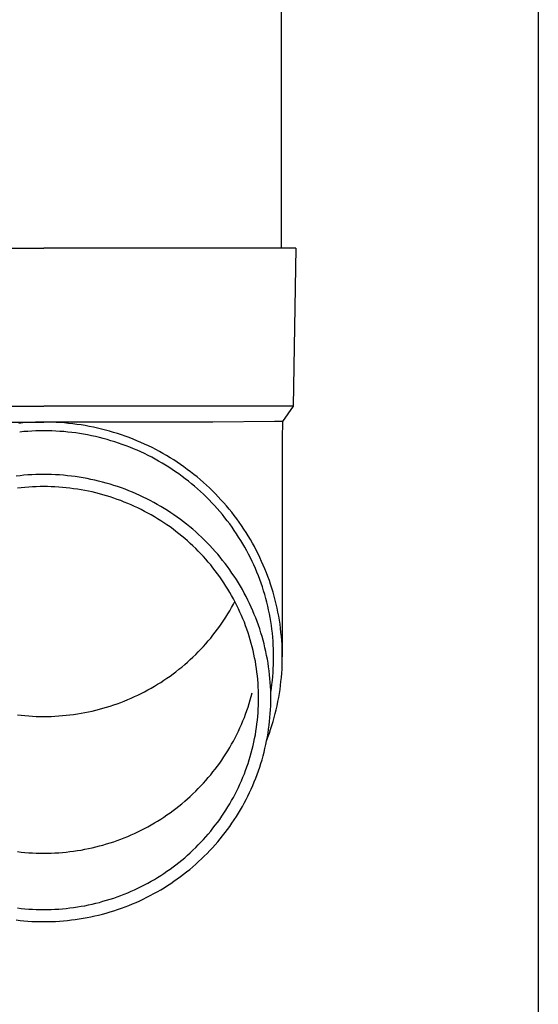
# Model space of a CAD drawing. Units: millimetres. Extents: x 0 to 42050, y 0 to 29700.
# Drawn here: x 17505 to 17571, y 4115 to 4240 of the extents above; entities that cross this region are included whole.
import ezdxf

# ---------------------------------------------------------------- set-up
doc = ezdxf.new("R2010")
doc.units = ezdxf.units.MM
doc.layers.add('YKK_13', color=4, linetype='Continuous', lineweight=30)
doc.layers.add('YKK_A1', color=4, linetype='Continuous', lineweight=30)

msp = doc.modelspace()

# ---------------------------------------------------------------- linework, layer by layer
at = {"layer": 'YKK_13'}
for p, q in [((17538.1, 4296), (17538.1, 4211.07)), ((17477.35, 4211.07), (17508.1, 4211.07)), ((17538.85, 4211.07), (17508.1, 4211.07)), ((17539.95, 4211.07), (17538.85, 4211.07)), ((17539.95, 4211.07), (17539.6, 4191.07)), ((17476.6, 4191.07), (17508.1, 4191.07)), ((17539.6, 4191.07), (17508.1, 4191.07)), ((17539.6, 4191.07), (17538.29, 4189.13)), ((17486.75, 4189.07), (17508.1, 4189.07)), ((17505.47, 4188.96), (17504.95, 4188.91)), ((17506, 4189), (17505.47, 4188.96)), ((17506.52, 4189.03), (17506, 4189)), ((17507.05, 4189.05), (17506.52, 4189.03)), ((17507.57, 4189.07), (17507.05, 4189.05)), ((17508.1, 4189.07), (17507.57, 4189.07)), ((17508.63, 4189.07), (17508.1, 4189.07)), ((17529.45, 4189.07), (17508.1, 4189.07)), ((17509.15, 4189.05), (17508.63, 4189.07)), ((17509.68, 4189.03), (17509.15, 4189.05)), ((17510.2, 4189), (17509.68, 4189.03)), ((17510.73, 4188.96), (17510.2, 4189)), ((17511.25, 4188.91), (17510.73, 4188.96)), ((17511.77, 4188.85), (17511.25, 4188.91)), ((17512.3, 4188.78), (17511.77, 4188.85)), ((17512.82, 4188.71), (17512.3, 4188.78)), ((17513.33, 4188.62), (17512.82, 4188.71)), ((17513.85, 4188.53), (17513.33, 4188.62)), ((17514.37, 4188.42), (17513.85, 4188.53)), ((17514.88, 4188.31), (17514.37, 4188.42)), ((17515.39, 4188.19), (17514.88, 4188.31)), ((17537.26, 4189.13), (17529.45, 4189.07)), ((17538.29, 4189.13), (17537.26, 4189.13)), ((17538.29, 4189.13), (17538.25, 4186.97)), ((17505.57, 4187.86), (17505.06, 4187.81)), ((17506.07, 4187.9), (17505.57, 4187.86)), ((17506.58, 4187.93), (17506.07, 4187.9)), ((17507.09, 4187.95), (17506.58, 4187.93)), ((17507.59, 4187.97), (17507.09, 4187.95)), ((17508.1, 4187.97), (17507.59, 4187.97)), ((17508.61, 4187.97), (17508.1, 4187.97)), ((17509.11, 4187.95), (17508.61, 4187.97)), ((17509.62, 4187.93), (17509.11, 4187.95)), ((17510.13, 4187.9), (17509.62, 4187.93)), ((17510.63, 4187.86), (17510.13, 4187.9)), ((17511.14, 4187.81), (17510.63, 4187.86)), ((17511.64, 4187.76), (17511.14, 4187.81)), ((17512.14, 4187.69), (17511.64, 4187.76)), ((17512.64, 4187.62), (17512.14, 4187.69)), ((17513.14, 4187.54), (17512.64, 4187.62)), ((17513.64, 4187.45), (17513.14, 4187.54)), ((17514.14, 4187.35), (17513.64, 4187.45)), ((17514.63, 4187.24), (17514.14, 4187.35)), ((17515.13, 4187.12), (17514.63, 4187.24)), ((17515.62, 4187), (17515.13, 4187.12)), ((17515.9, 4188.06), (17515.39, 4188.19)), ((17516.41, 4187.92), (17515.9, 4188.06)), ((17516.91, 4187.77), (17516.41, 4187.92)), ((17517.42, 4187.62), (17516.91, 4187.77)), ((17517.91, 4187.45), (17517.42, 4187.62)), ((17518.41, 4187.28), (17517.91, 4187.45)), ((17518.9, 4187.1), (17518.41, 4187.28)), ((17519.39, 4186.91), (17518.9, 4187.1)), ((17516.11, 4186.86), (17515.62, 4187)), ((17516.59, 4186.72), (17516.11, 4186.86)), ((17517.08, 4186.57), (17516.59, 4186.72)), ((17517.56, 4186.41), (17517.08, 4186.57)), ((17518.03, 4186.25), (17517.56, 4186.41)), ((17518.51, 4186.07), (17518.03, 4186.25)), ((17518.98, 4185.89), (17518.51, 4186.07)), ((17519.45, 4185.7), (17518.98, 4185.89)), ((17519.88, 4186.71), (17519.39, 4186.91)), ((17520.36, 4186.5), (17519.88, 4186.71)), ((17520.84, 4186.29), (17520.36, 4186.5)), ((17521.32, 4186.07), (17520.84, 4186.29)), ((17521.79, 4185.84), (17521.32, 4186.07)), ((17522.25, 4185.6), (17521.79, 4185.84)), ((17538.25, 4186.97), (17538.25, 4159.38)), ((17519.91, 4185.5), (17519.45, 4185.7)), ((17520.38, 4185.29), (17519.91, 4185.5)), ((17520.83, 4185.08), (17520.38, 4185.29)), ((17521.29, 4184.86), (17520.83, 4185.08)), ((17521.74, 4184.62), (17521.29, 4184.86)), ((17522.18, 4184.39), (17521.74, 4184.62)), ((17522.72, 4185.35), (17522.25, 4185.6)), ((17523.17, 4185.09), (17522.72, 4185.35)), ((17523.63, 4184.83), (17523.17, 4185.09)), ((17524.08, 4184.56), (17523.63, 4184.83)), ((17524.52, 4184.28), (17524.08, 4184.56)), ((17522.62, 4184.14), (17522.18, 4184.39)), ((17523.06, 4183.89), (17522.62, 4184.14)), ((17523.49, 4183.63), (17523.06, 4183.89)), ((17523.92, 4183.36), (17523.49, 4183.63)), ((17524.34, 4183.08), (17523.92, 4183.36)), ((17524.96, 4184), (17524.52, 4184.28)), ((17525.39, 4183.7), (17524.96, 4184)), ((17525.82, 4183.4), (17525.39, 4183.7)), ((17526.24, 4183.09), (17525.82, 4183.4)), ((17505.1, 4182.29), (17504.6, 4182.24)), ((17505.6, 4182.34), (17505.1, 4182.29)), ((17506.1, 4182.38), (17505.6, 4182.34)), ((17506.6, 4182.41), (17506.1, 4182.38)), ((17507.1, 4182.43), (17506.6, 4182.41)), ((17507.6, 4182.44), (17507.1, 4182.43)), ((17508.1, 4182.45), (17507.6, 4182.44)), ((17508.6, 4182.44), (17508.1, 4182.45)), ((17509.1, 4182.43), (17508.6, 4182.44)), ((17509.6, 4182.41), (17509.1, 4182.43)), ((17510.1, 4182.38), (17509.6, 4182.41)), ((17510.6, 4182.34), (17510.1, 4182.38)), ((17511.1, 4182.29), (17510.6, 4182.34)), ((17511.6, 4182.24), (17511.1, 4182.29)), ((17512.09, 4182.17), (17511.6, 4182.24)), ((17512.59, 4182.1), (17512.09, 4182.17)), ((17513.08, 4182.02), (17512.59, 4182.1)), ((17524.76, 4182.8), (17524.34, 4183.08)), ((17525.17, 4182.51), (17524.76, 4182.8)), ((17525.58, 4182.21), (17525.17, 4182.51)), ((17525.98, 4181.91), (17525.58, 4182.21)), ((17526.66, 4182.78), (17526.24, 4183.09)), ((17527.07, 4182.45), (17526.66, 4182.78)), ((17527.48, 4182.13), (17527.07, 4182.45)), ((17527.88, 4181.79), (17527.48, 4182.13)), ((17506.21, 4180.85), (17505.73, 4180.81)), ((17506.68, 4180.88), (17506.21, 4180.85)), ((17507.15, 4180.9), (17506.68, 4180.88)), ((17507.63, 4180.91), (17507.15, 4180.9)), ((17508.1, 4180.91), (17507.63, 4180.91)), ((17508.57, 4180.91), (17508.1, 4180.91)), ((17509.05, 4180.9), (17508.57, 4180.91)), ((17509.52, 4180.88), (17509.05, 4180.9)), ((17509.99, 4180.85), (17509.52, 4180.88)), ((17510.47, 4180.81), (17509.99, 4180.85)), ((17513.58, 4181.93), (17513.08, 4182.02)), ((17514.07, 4181.83), (17513.58, 4181.93)), ((17514.56, 4181.72), (17514.07, 4181.83)), ((17515.04, 4181.61), (17514.56, 4181.72)), ((17515.53, 4181.48), (17515.04, 4181.61)), ((17516.01, 4181.35), (17515.53, 4181.48)), ((17516.49, 4181.21), (17516.01, 4181.35)), ((17516.97, 4181.06), (17516.49, 4181.21)), ((17517.44, 4180.91), (17516.97, 4181.06)), ((17517.91, 4180.74), (17517.44, 4180.91)), ((17526.38, 4181.6), (17525.98, 4181.91)), ((17526.77, 4181.28), (17526.38, 4181.6)), ((17527.16, 4180.96), (17526.77, 4181.28)), ((17527.54, 4180.63), (17527.16, 4180.96)), ((17528.27, 4181.45), (17527.88, 4181.79)), ((17528.66, 4181.1), (17528.27, 4181.45)), ((17529.04, 4180.74), (17528.66, 4181.1)), ((17505.26, 4180.77), (17504.79, 4180.71)), ((17505.73, 4180.81), (17505.26, 4180.77)), ((17510.94, 4180.77), (17510.47, 4180.81)), ((17511.41, 4180.71), (17510.94, 4180.77)), ((17511.88, 4180.65), (17511.41, 4180.71)), ((17512.35, 4180.58), (17511.88, 4180.65)), ((17512.81, 4180.51), (17512.35, 4180.58)), ((17513.28, 4180.42), (17512.81, 4180.51)), ((17513.74, 4180.33), (17513.28, 4180.42)), ((17514.21, 4180.23), (17513.74, 4180.33)), ((17514.67, 4180.12), (17514.21, 4180.23)), ((17515.13, 4180), (17514.67, 4180.12)), ((17515.58, 4179.88), (17515.13, 4180)), ((17516.04, 4179.74), (17515.58, 4179.88)), ((17516.49, 4179.6), (17516.04, 4179.74)), ((17516.94, 4179.46), (17516.49, 4179.6)), ((17518.38, 4180.57), (17517.91, 4180.74)), ((17518.85, 4180.39), (17518.38, 4180.57)), ((17519.31, 4180.2), (17518.85, 4180.39)), ((17519.77, 4180), (17519.31, 4180.2)), ((17520.23, 4179.8), (17519.77, 4180)), ((17520.68, 4179.59), (17520.23, 4179.8)), ((17521.13, 4179.37), (17520.68, 4179.59)), ((17527.91, 4180.29), (17527.54, 4180.63)), ((17528.28, 4179.95), (17527.91, 4180.29)), ((17528.64, 4179.6), (17528.28, 4179.95)), ((17529, 4179.24), (17528.64, 4179.6)), ((17529.42, 4180.38), (17529.04, 4180.74)), ((17529.79, 4180.01), (17529.42, 4180.38)), ((17530.15, 4179.63), (17529.79, 4180.01)), ((17530.5, 4179.25), (17530.15, 4179.63)), ((17517.38, 4179.3), (17516.94, 4179.46)), ((17517.83, 4179.14), (17517.38, 4179.3)), ((17518.27, 4178.96), (17517.83, 4179.14)), ((17518.71, 4178.79), (17518.27, 4178.96)), ((17519.14, 4178.6), (17518.71, 4178.79)), ((17519.57, 4178.41), (17519.14, 4178.6)), ((17520, 4178.21), (17519.57, 4178.41)), ((17521.57, 4179.14), (17521.13, 4179.37)), ((17522.01, 4178.9), (17521.57, 4179.14)), ((17522.45, 4178.66), (17522.01, 4178.9)), ((17522.88, 4178.41), (17522.45, 4178.66)), ((17523.31, 4178.15), (17522.88, 4178.41)), ((17529.34, 4178.88), (17529, 4179.24)), ((17529.69, 4178.51), (17529.34, 4178.88)), ((17530.02, 4178.14), (17529.69, 4178.51)), ((17530.85, 4178.86), (17530.5, 4179.25)), ((17531.2, 4178.47), (17530.85, 4178.86)), ((17531.53, 4178.07), (17531.2, 4178.47)), ((17520.42, 4178), (17520, 4178.21)), ((17520.85, 4177.78), (17520.42, 4178)), ((17521.26, 4177.56), (17520.85, 4177.78)), ((17521.67, 4177.33), (17521.26, 4177.56)), ((17522.08, 4177.09), (17521.67, 4177.33)), ((17522.49, 4176.85), (17522.08, 4177.09)), ((17523.73, 4177.89), (17523.31, 4178.15)), ((17524.15, 4177.61), (17523.73, 4177.89)), ((17524.56, 4177.33), (17524.15, 4177.61)), ((17524.97, 4177.05), (17524.56, 4177.33)), ((17530.35, 4177.76), (17530.02, 4178.14)), ((17530.68, 4177.37), (17530.35, 4177.76)), ((17530.99, 4176.98), (17530.68, 4177.37)), ((17531.86, 4177.66), (17531.53, 4178.07)), ((17532.18, 4177.25), (17531.86, 4177.66)), ((17532.49, 4176.83), (17532.18, 4177.25)), ((17522.89, 4176.6), (17522.49, 4176.85)), ((17523.28, 4176.34), (17522.89, 4176.6)), ((17523.67, 4176.08), (17523.28, 4176.34)), ((17524.06, 4175.81), (17523.67, 4176.08)), ((17525.37, 4176.75), (17524.97, 4177.05)), ((17525.77, 4176.45), (17525.37, 4176.75)), ((17526.16, 4176.15), (17525.77, 4176.45)), ((17526.55, 4175.83), (17526.16, 4176.15)), ((17526.93, 4175.51), (17526.55, 4175.83)), ((17531.3, 4176.59), (17530.99, 4176.98)), ((17531.6, 4176.19), (17531.3, 4176.59)), ((17531.9, 4175.78), (17531.6, 4176.19)), ((17532.8, 4176.41), (17532.49, 4176.83)), ((17533.09, 4175.98), (17532.8, 4176.41)), ((17533.38, 4175.55), (17533.09, 4175.98)), ((17524.44, 4175.53), (17524.06, 4175.81)), ((17524.81, 4175.24), (17524.44, 4175.53)), ((17525.19, 4174.95), (17524.81, 4175.24)), ((17525.55, 4174.66), (17525.19, 4174.95)), ((17525.91, 4174.35), (17525.55, 4174.66)), ((17527.3, 4175.18), (17526.93, 4175.51)), ((17527.67, 4174.85), (17527.3, 4175.18)), ((17528.04, 4174.51), (17527.67, 4174.85)), ((17532.18, 4175.37), (17531.9, 4175.78)), ((17532.46, 4174.95), (17532.18, 4175.37)), ((17532.73, 4174.53), (17532.46, 4174.95)), ((17533.67, 4175.11), (17533.38, 4175.55)), ((17533.94, 4174.67), (17533.67, 4175.11)), ((17534.21, 4174.23), (17533.94, 4174.67)), ((17526.27, 4174.04), (17525.91, 4174.35)), ((17526.62, 4173.73), (17526.27, 4174.04)), ((17526.96, 4173.41), (17526.62, 4173.73)), ((17527.3, 4173.08), (17526.96, 4173.41)), ((17528.39, 4174.17), (17528.04, 4174.51)), ((17528.74, 4173.81), (17528.39, 4174.17)), ((17529.09, 4173.46), (17528.74, 4173.81)), ((17529.43, 4173.09), (17529.09, 4173.46)), ((17533, 4174.11), (17532.73, 4174.53)), ((17533.26, 4173.68), (17533, 4174.11)), ((17533.51, 4173.24), (17533.26, 4173.68)), ((17534.47, 4173.78), (17534.21, 4174.23)), ((17534.72, 4173.32), (17534.47, 4173.78)), ((17527.63, 4172.75), (17527.3, 4173.08)), ((17527.96, 4172.41), (17527.63, 4172.75)), ((17528.28, 4172.06), (17527.96, 4172.41)), ((17529.76, 4172.72), (17529.43, 4173.09)), ((17530.08, 4172.35), (17529.76, 4172.72)), ((17530.4, 4171.97), (17530.08, 4172.35)), ((17533.75, 4172.8), (17533.51, 4173.24)), ((17533.98, 4172.36), (17533.75, 4172.8)), ((17534.21, 4171.91), (17533.98, 4172.36)), ((17534.96, 4172.86), (17534.72, 4173.32)), ((17535.2, 4172.4), (17534.96, 4172.86)), ((17535.42, 4171.93), (17535.2, 4172.4)), ((17528.59, 4171.72), (17528.28, 4172.06)), ((17528.9, 4171.36), (17528.59, 4171.72)), ((17529.2, 4171), (17528.9, 4171.36)), ((17529.49, 4170.63), (17529.2, 4171)), ((17530.71, 4171.58), (17530.4, 4171.97)), ((17531.02, 4171.19), (17530.71, 4171.58)), ((17531.32, 4170.79), (17531.02, 4171.19)), ((17534.43, 4171.46), (17534.21, 4171.91)), ((17534.64, 4171.01), (17534.43, 4171.46)), ((17534.84, 4170.55), (17534.64, 4171.01)), ((17535.64, 4171.46), (17535.42, 4171.93)), ((17535.85, 4170.98), (17535.64, 4171.46)), ((17536.05, 4170.5), (17535.85, 4170.98)), ((17529.78, 4170.26), (17529.49, 4170.63)), ((17530.06, 4169.89), (17529.78, 4170.26)), ((17530.34, 4169.51), (17530.06, 4169.89)), ((17531.61, 4170.39), (17531.32, 4170.79)), ((17531.89, 4169.98), (17531.61, 4170.39)), ((17532.17, 4169.57), (17531.89, 4169.98)), ((17535.03, 4170.09), (17534.84, 4170.55)), ((17535.22, 4169.63), (17535.03, 4170.09)), ((17535.4, 4169.16), (17535.22, 4169.63)), ((17536.25, 4170.02), (17536.05, 4170.5)), ((17536.43, 4169.54), (17536.25, 4170.02)), ((17530.61, 4169.12), (17530.34, 4169.51)), ((17530.87, 4168.74), (17530.61, 4169.12)), ((17531.12, 4168.34), (17530.87, 4168.74)), ((17532.44, 4169.16), (17532.17, 4169.57)), ((17532.7, 4168.73), (17532.44, 4169.16)), ((17532.95, 4168.31), (17532.7, 4168.73)), ((17535.57, 4168.69), (17535.4, 4169.16)), ((17535.73, 4168.22), (17535.57, 4168.69)), ((17536.61, 4169.05), (17536.43, 4169.54)), ((17536.77, 4168.56), (17536.61, 4169.05)), ((17536.93, 4168.06), (17536.77, 4168.56)), ((17531.37, 4167.94), (17531.12, 4168.34)), ((17531.61, 4167.54), (17531.37, 4167.94)), ((17531.84, 4167.14), (17531.61, 4167.54)), ((17532.07, 4166.73), (17531.84, 4167.14)), ((17533.2, 4167.88), (17532.95, 4168.31)), ((17533.44, 4167.45), (17533.2, 4167.88)), ((17533.67, 4167.01), (17533.44, 4167.45)), ((17535.88, 4167.74), (17535.73, 4168.22)), ((17536.02, 4167.26), (17535.88, 4167.74)), ((17536.16, 4166.78), (17536.02, 4167.26)), ((17537.08, 4167.57), (17536.93, 4168.06)), ((17537.22, 4167.07), (17537.08, 4167.57)), ((17531.84, 4165.62), (17532.07, 4166.03)), ((17532.29, 4166.31), (17532.07, 4166.73)), ((17532.07, 4166.03), (17532.25, 4166.38)), ((17532.5, 4165.89), (17532.29, 4166.31)), ((17532.71, 4165.47), (17532.5, 4165.89)), ((17533.89, 4166.57), (17533.67, 4167.01)), ((17534.11, 4166.12), (17533.89, 4166.57)), ((17534.32, 4165.67), (17534.11, 4166.12)), ((17536.29, 4166.3), (17536.16, 4166.78)), ((17536.4, 4165.81), (17536.29, 4166.3)), ((17537.35, 4166.56), (17537.22, 4167.07)), ((17537.48, 4166.06), (17537.35, 4166.56)), ((17537.59, 4165.55), (17537.48, 4166.06)), ((17531.12, 4164.42), (17531.37, 4164.81)), ((17531.37, 4164.81), (17531.61, 4165.22)), ((17531.61, 4165.22), (17531.84, 4165.62)), ((17532.9, 4165.05), (17532.71, 4165.47)), ((17533.09, 4164.62), (17532.9, 4165.05)), ((17534.52, 4165.22), (17534.32, 4165.67)), ((17534.71, 4164.76), (17534.52, 4165.22)), ((17534.89, 4164.3), (17534.71, 4164.76)), ((17536.51, 4165.33), (17536.4, 4165.81)), ((17536.62, 4164.84), (17536.51, 4165.33)), ((17536.71, 4164.35), (17536.62, 4164.84)), ((17537.7, 4165.05), (17537.59, 4165.55)), ((17537.79, 4164.54), (17537.7, 4165.05)), ((17530.34, 4163.25), (17530.61, 4163.63)), ((17530.61, 4163.63), (17530.87, 4164.02)), ((17530.87, 4164.02), (17531.12, 4164.42)), ((17533.27, 4164.19), (17533.09, 4164.62)), ((17533.45, 4163.75), (17533.27, 4164.19)), ((17533.61, 4163.32), (17533.45, 4163.75)), ((17535.07, 4163.84), (17534.89, 4164.3)), ((17535.24, 4163.38), (17535.07, 4163.84)), ((17536.79, 4163.85), (17536.71, 4164.35)), ((17536.87, 4163.36), (17536.79, 4163.85)), ((17537.88, 4164.03), (17537.79, 4164.54)), ((17537.96, 4163.51), (17537.88, 4164.03)), ((17538.02, 4163), (17537.96, 4163.51)), ((17529.49, 4162.12), (17529.78, 4162.49)), ((17529.78, 4162.49), (17530.06, 4162.87)), ((17530.06, 4162.87), (17530.34, 4163.25)), ((17533.77, 4162.88), (17533.61, 4163.32)), ((17533.92, 4162.44), (17533.77, 4162.88)), ((17534.06, 4161.99), (17533.92, 4162.44)), ((17535.39, 4162.91), (17535.24, 4163.38)), ((17535.54, 4162.44), (17535.39, 4162.91)), ((17535.69, 4161.97), (17535.54, 4162.44)), ((17536.93, 4162.87), (17536.87, 4163.36)), ((17536.99, 4162.37), (17536.93, 4162.87)), ((17537.04, 4161.87), (17536.99, 4162.37)), ((17538.08, 4162.48), (17538.02, 4163)), ((17538.13, 4161.97), (17538.08, 4162.48)), ((17528.28, 4160.69), (17528.59, 4161.04)), ((17528.59, 4161.04), (17528.9, 4161.4)), ((17528.9, 4161.4), (17529.2, 4161.76)), ((17529.2, 4161.76), (17529.49, 4162.12)), ((17534.2, 4161.54), (17534.06, 4161.99)), ((17534.32, 4161.09), (17534.2, 4161.54)), ((17534.44, 4160.64), (17534.32, 4161.09)), ((17535.82, 4161.49), (17535.69, 4161.97)), ((17535.95, 4161.01), (17535.82, 4161.49)), ((17536.06, 4160.53), (17535.95, 4161.01)), ((17537.08, 4161.38), (17537.04, 4161.87)), ((17537.11, 4160.88), (17537.08, 4161.38)), ((17538.18, 4161.45), (17538.13, 4161.97)), ((17538.21, 4160.94), (17538.18, 4161.45)), ((17538.23, 4160.42), (17538.21, 4160.94)), ((17526.96, 4159.35), (17527.3, 4159.68)), ((17527.3, 4159.68), (17527.63, 4160.01)), ((17527.63, 4160.01), (17527.96, 4160.35)), ((17527.96, 4160.35), (17528.28, 4160.69)), ((17534.55, 4160.19), (17534.44, 4160.64)), ((17534.66, 4159.73), (17534.55, 4160.19)), ((17534.75, 4159.27), (17534.66, 4159.73)), ((17536.17, 4160.05), (17536.06, 4160.53)), ((17536.27, 4159.57), (17536.17, 4160.05)), ((17537.13, 4160.38), (17537.11, 4160.88)), ((17537.14, 4159.88), (17537.13, 4160.38)), ((17537.15, 4159.38), (17537.14, 4159.88)), ((17538.24, 4159.9), (17538.23, 4160.42)), ((17538.25, 4159.38), (17538.24, 4159.9)), ((17525.55, 4158.1), (17525.91, 4158.41)), ((17525.91, 4158.41), (17526.27, 4158.71)), ((17526.27, 4158.71), (17526.62, 4159.03)), ((17526.62, 4159.03), (17526.96, 4159.35)), ((17534.84, 4158.82), (17534.75, 4159.27)), ((17534.91, 4158.36), (17534.84, 4158.82)), ((17536.36, 4159.08), (17536.27, 4159.57)), ((17536.45, 4158.6), (17536.36, 4159.08)), ((17536.52, 4158.11), (17536.45, 4158.6)), ((17537.13, 4158.38), (17537.14, 4158.88)), ((17537.14, 4158.88), (17537.15, 4159.38)), ((17538.23, 4158.35), (17538.24, 4158.86)), ((17538.24, 4158.86), (17538.25, 4159.38)), ((17524.06, 4156.95), (17524.44, 4157.23)), ((17524.44, 4157.23), (17524.81, 4157.51)), ((17524.81, 4157.51), (17525.19, 4157.81)), ((17525.19, 4157.81), (17525.55, 4158.1)), ((17534.98, 4157.89), (17534.91, 4158.36)), ((17535.05, 4157.43), (17534.98, 4157.89)), ((17535.1, 4156.97), (17535.05, 4157.43)), ((17536.59, 4157.62), (17536.52, 4158.11)), ((17536.64, 4157.13), (17536.59, 4157.62)), ((17537.04, 4156.89), (17537.08, 4157.39)), ((17537.08, 4157.39), (17537.11, 4157.89)), ((17537.11, 4157.89), (17537.13, 4158.38)), ((17538.13, 4156.79), (17538.18, 4157.31)), ((17538.18, 4157.31), (17538.21, 4157.83)), ((17538.21, 4157.83), (17538.23, 4158.35)), ((17522.49, 4155.91), (17522.89, 4156.16)), ((17522.89, 4156.16), (17523.28, 4156.42)), ((17523.28, 4156.42), (17523.67, 4156.68)), ((17523.67, 4156.68), (17524.06, 4156.95)), ((17535.15, 4156.5), (17535.1, 4156.97)), ((17535.18, 4156.04), (17535.15, 4156.5)), ((17535.21, 4155.57), (17535.18, 4156.04)), ((17536.69, 4156.64), (17536.64, 4157.13)), ((17536.73, 4156.14), (17536.69, 4156.64)), ((17536.76, 4155.65), (17536.73, 4156.14)), ((17536.93, 4155.9), (17536.99, 4156.39)), ((17536.99, 4156.39), (17537.04, 4156.89)), ((17538.02, 4155.76), (17538.08, 4156.28)), ((17538.08, 4156.28), (17538.13, 4156.79)), ((17520, 4154.55), (17520.42, 4154.76)), ((17520.42, 4154.76), (17520.85, 4154.98)), ((17520.85, 4154.98), (17521.26, 4155.2)), ((17521.26, 4155.2), (17521.67, 4155.43)), ((17521.67, 4155.43), (17522.08, 4155.67)), ((17522.08, 4155.67), (17522.49, 4155.91)), ((17534.32, 4154.38), (17534.44, 4154.83)), ((17535.23, 4155.11), (17535.21, 4155.57)), ((17535.24, 4154.64), (17535.23, 4155.11)), ((17536.78, 4155.16), (17536.76, 4155.65)), ((17536.79, 4154.67), (17536.78, 4155.16)), ((17536.79, 4154.91), (17536.87, 4155.4)), ((17536.79, 4154.89), (17536.79, 4154.91)), ((17536.87, 4155.4), (17536.93, 4155.9)), ((17537.79, 4154.23), (17537.88, 4154.74)), ((17537.88, 4154.74), (17537.96, 4155.25)), ((17537.96, 4155.25), (17538.02, 4155.76)), ((17516.94, 4153.3), (17517.38, 4153.46)), ((17517.38, 4153.46), (17517.83, 4153.62)), ((17517.83, 4153.62), (17518.27, 4153.79)), ((17518.27, 4153.79), (17518.71, 4153.97)), ((17518.71, 4153.97), (17519.14, 4154.16)), ((17519.14, 4154.16), (17519.57, 4154.35)), ((17519.57, 4154.35), (17520, 4154.55)), ((17533.92, 4153.03), (17534.06, 4153.48)), ((17534.06, 4153.48), (17534.2, 4153.93)), ((17534.2, 4153.93), (17534.32, 4154.38)), ((17535.23, 4153.24), (17535.24, 4153.71)), ((17535.25, 4154.17), (17535.24, 4154.64)), ((17535.24, 4153.71), (17535.25, 4154.17)), ((17536.78, 4153.19), (17536.79, 4153.68)), ((17536.8, 4154.17), (17536.79, 4154.67)), ((17536.79, 4153.68), (17536.8, 4154.17)), ((17537.59, 4153.21), (17537.7, 4153.72)), ((17537.7, 4153.72), (17537.79, 4154.23)), ((17512.35, 4152.18), (17512.81, 4152.25)), ((17512.81, 4152.25), (17513.28, 4152.34)), ((17513.28, 4152.34), (17513.74, 4152.43)), ((17513.74, 4152.43), (17514.21, 4152.53)), ((17514.21, 4152.53), (17514.67, 4152.64)), ((17514.67, 4152.64), (17515.13, 4152.76)), ((17515.13, 4152.76), (17515.58, 4152.88)), ((17515.58, 4152.88), (17516.04, 4153.01)), ((17516.04, 4153.01), (17516.49, 4153.15)), ((17516.49, 4153.15), (17516.94, 4153.3)), ((17533.61, 4152.15), (17533.77, 4152.59)), ((17533.77, 4152.59), (17533.92, 4153.03)), ((17535.15, 4151.84), (17535.18, 4152.31)), ((17535.18, 4152.31), (17535.21, 4152.77)), ((17535.21, 4152.77), (17535.23, 4153.24)), ((17536.69, 4151.71), (17536.73, 4152.2)), ((17536.73, 4152.2), (17536.76, 4152.69)), ((17536.76, 4152.69), (17536.78, 4153.19)), ((17537.22, 4151.7), (17537.35, 4152.2)), ((17537.35, 4152.2), (17537.48, 4152.7)), ((17537.48, 4152.7), (17537.59, 4153.21)), ((17504.79, 4152.05), (17505.26, 4151.99)), ((17505.26, 4151.99), (17505.73, 4151.95)), ((17505.73, 4151.95), (17506.21, 4151.91)), ((17506.21, 4151.91), (17506.68, 4151.88)), ((17506.68, 4151.88), (17507.15, 4151.86)), ((17507.15, 4151.86), (17507.63, 4151.85)), ((17507.63, 4151.85), (17508.1, 4151.85)), ((17508.1, 4151.85), (17508.57, 4151.85)), ((17508.57, 4151.85), (17509.05, 4151.86)), ((17509.05, 4151.86), (17509.52, 4151.88)), ((17509.52, 4151.88), (17509.99, 4151.91)), ((17509.99, 4151.91), (17510.47, 4151.95)), ((17510.47, 4151.95), (17510.94, 4151.99)), ((17510.94, 4151.99), (17511.41, 4152.05)), ((17511.41, 4152.05), (17511.88, 4152.11)), ((17511.88, 4152.11), (17512.35, 4152.18)), ((17533.09, 4150.85), (17533.27, 4151.28)), ((17533.27, 4151.28), (17533.45, 4151.71)), ((17533.45, 4151.71), (17533.61, 4152.15)), ((17535.05, 4150.91), (17535.1, 4151.38)), ((17535.1, 4151.38), (17535.15, 4151.84)), ((17536.59, 4150.73), (17536.64, 4151.22)), ((17536.64, 4151.22), (17536.69, 4151.71)), ((17536.93, 4150.7), (17537.08, 4151.2)), ((17537.08, 4151.2), (17537.22, 4151.7)), ((17532.5, 4149.57), (17532.71, 4150)), ((17532.71, 4150), (17532.9, 4150.42)), ((17532.9, 4150.42), (17533.09, 4150.85)), ((17534.84, 4149.53), (17534.91, 4149.99)), ((17534.91, 4149.99), (17534.98, 4150.45)), ((17534.98, 4150.45), (17535.05, 4150.91)), ((17536.36, 4149.26), (17536.45, 4149.75)), ((17536.43, 4149.23), (17536.61, 4149.72)), ((17536.45, 4149.75), (17536.52, 4150.24)), ((17536.52, 4150.24), (17536.59, 4150.73)), ((17536.61, 4149.72), (17536.77, 4150.21)), ((17536.77, 4150.21), (17536.93, 4150.7)), ((17531.84, 4148.33), (17532.07, 4148.74)), ((17532.07, 4148.74), (17532.29, 4149.16)), ((17532.29, 4149.16), (17532.5, 4149.57)), ((17534.55, 4148.16), (17534.66, 4148.61)), ((17534.66, 4148.61), (17534.75, 4149.07)), ((17534.75, 4149.07), (17534.84, 4149.53)), ((17536.17, 4148.29), (17536.27, 4148.78)), ((17536.27, 4148.78), (17536.36, 4149.26)), ((17536.29, 4148.85), (17536.43, 4149.23)), ((17531.12, 4147.13), (17531.37, 4147.52)), ((17531.37, 4147.52), (17531.61, 4147.93)), ((17531.61, 4147.93), (17531.84, 4148.33)), ((17534.2, 4146.8), (17534.32, 4147.25)), ((17534.32, 4147.25), (17534.44, 4147.7)), ((17534.44, 4147.7), (17534.55, 4148.16)), ((17535.82, 4146.85), (17535.95, 4147.33)), ((17535.95, 4147.33), (17536.06, 4147.81)), ((17536.06, 4147.81), (17536.17, 4148.29)), ((17530.06, 4145.58), (17530.34, 4145.96)), ((17530.34, 4145.96), (17530.61, 4146.34)), ((17530.61, 4146.34), (17530.87, 4146.73)), ((17530.87, 4146.73), (17531.12, 4147.13)), ((17533.92, 4145.91), (17534.06, 4146.35)), ((17534.06, 4146.35), (17534.2, 4146.8)), ((17535.54, 4145.91), (17535.69, 4146.38)), ((17535.69, 4146.38), (17535.82, 4146.85)), ((17529.2, 4144.47), (17529.49, 4144.83)), ((17529.49, 4144.83), (17529.78, 4145.2)), ((17529.78, 4145.2), (17530.06, 4145.58)), ((17533.45, 4144.59), (17533.61, 4145.03)), ((17533.61, 4145.03), (17533.77, 4145.47)), ((17533.77, 4145.47), (17533.92, 4145.91)), ((17535.07, 4144.5), (17535.24, 4144.97)), ((17535.24, 4144.97), (17535.39, 4145.43)), ((17535.39, 4145.43), (17535.54, 4145.91)), ((17528.28, 4143.4), (17528.59, 4143.75)), ((17528.59, 4143.75), (17528.9, 4144.11)), ((17528.9, 4144.11), (17529.2, 4144.47)), ((17532.9, 4143.3), (17533.09, 4143.72)), ((17533.09, 4143.72), (17533.27, 4144.16)), ((17533.27, 4144.16), (17533.45, 4144.59)), ((17534.52, 4143.12), (17534.71, 4143.58)), ((17534.71, 4143.58), (17534.89, 4144.04)), ((17534.89, 4144.04), (17535.07, 4144.5)), ((17526.96, 4142.06), (17527.3, 4142.39)), ((17527.3, 4142.39), (17527.63, 4142.72)), ((17527.63, 4142.72), (17527.96, 4143.06)), ((17527.96, 4143.06), (17528.28, 4143.4)), ((17532.29, 4142.03), (17532.5, 4142.45)), ((17532.5, 4142.45), (17532.71, 4142.87)), ((17532.71, 4142.87), (17532.9, 4143.3)), ((17533.89, 4141.78), (17534.11, 4142.22)), ((17534.11, 4142.22), (17534.32, 4142.67)), ((17534.32, 4142.67), (17534.52, 4143.12)), ((17525.55, 4140.81), (17525.91, 4141.12)), ((17525.91, 4141.12), (17526.27, 4141.42)), ((17526.27, 4141.42), (17526.62, 4141.74)), ((17526.62, 4141.74), (17526.96, 4142.06)), ((17531.61, 4140.8), (17531.84, 4141.21)), ((17531.84, 4141.21), (17532.07, 4141.62)), ((17532.07, 4141.62), (17532.29, 4142.03)), ((17533.44, 4140.9), (17533.67, 4141.34)), ((17533.67, 4141.34), (17533.89, 4141.78)), ((17524.06, 4139.66), (17524.44, 4139.94)), ((17524.44, 4139.94), (17524.81, 4140.22)), ((17524.81, 4140.22), (17525.19, 4140.52)), ((17525.19, 4140.52), (17525.55, 4140.81)), ((17530.87, 4139.61), (17531.12, 4140)), ((17531.12, 4140), (17531.37, 4140.4)), ((17531.37, 4140.4), (17531.61, 4140.8)), ((17532.7, 4139.61), (17532.95, 4140.03)), ((17532.95, 4140.03), (17533.2, 4140.46)), ((17533.2, 4140.46), (17533.44, 4140.9)), ((17522.08, 4138.38), (17522.49, 4138.62)), ((17522.49, 4138.62), (17522.89, 4138.87)), ((17522.89, 4138.87), (17523.28, 4139.13)), ((17523.28, 4139.13), (17523.67, 4139.39)), ((17523.67, 4139.39), (17524.06, 4139.66)), ((17530.06, 4138.45), (17530.34, 4138.83)), ((17530.34, 4138.83), (17530.61, 4139.22)), ((17530.61, 4139.22), (17530.87, 4139.61)), ((17531.89, 4138.36), (17532.17, 4138.77)), ((17532.17, 4138.77), (17532.44, 4139.19)), ((17532.44, 4139.19), (17532.7, 4139.61)), ((17519.57, 4137.06), (17520, 4137.26)), ((17520, 4137.26), (17520.42, 4137.47)), ((17520.42, 4137.47), (17520.85, 4137.69)), ((17520.85, 4137.69), (17521.26, 4137.91)), ((17521.26, 4137.91), (17521.67, 4138.14)), ((17521.67, 4138.14), (17522.08, 4138.38)), ((17528.9, 4136.98), (17529.2, 4137.34)), ((17529.2, 4137.34), (17529.49, 4137.71)), ((17529.49, 4137.71), (17529.78, 4138.08)), ((17529.78, 4138.08), (17530.06, 4138.45)), ((17531.02, 4137.16), (17531.32, 4137.55)), ((17531.32, 4137.55), (17531.61, 4137.95)), ((17531.61, 4137.95), (17531.89, 4138.36)), ((17516.49, 4135.86), (17516.94, 4136.01)), ((17516.94, 4136.01), (17517.38, 4136.17)), ((17517.38, 4136.17), (17517.83, 4136.33)), ((17517.83, 4136.33), (17518.27, 4136.5)), ((17518.27, 4136.5), (17518.71, 4136.68)), ((17518.71, 4136.68), (17519.14, 4136.87)), ((17519.14, 4136.87), (17519.57, 4137.06)), ((17527.96, 4135.94), (17528.28, 4136.28)), ((17528.28, 4136.28), (17528.59, 4136.63)), ((17528.59, 4136.63), (17528.9, 4136.98)), ((17529.76, 4135.62), (17530.08, 4136)), ((17530.08, 4136), (17530.4, 4136.38)), ((17530.4, 4136.38), (17530.71, 4136.76)), ((17530.71, 4136.76), (17531.02, 4137.16)), ((17504.79, 4134.76), (17505.26, 4134.7)), ((17510.94, 4134.7), (17511.41, 4134.76)), ((17511.41, 4134.76), (17511.88, 4134.82)), ((17511.88, 4134.82), (17512.35, 4134.89)), ((17512.35, 4134.89), (17512.81, 4134.96)), ((17512.81, 4134.96), (17513.28, 4135.05)), ((17513.28, 4135.05), (17513.74, 4135.14)), ((17513.74, 4135.14), (17514.21, 4135.24)), ((17514.21, 4135.24), (17514.67, 4135.35)), ((17514.67, 4135.35), (17515.13, 4135.47)), ((17515.13, 4135.47), (17515.58, 4135.59)), ((17515.58, 4135.59), (17516.04, 4135.72)), ((17516.04, 4135.72), (17516.49, 4135.86)), ((17526.62, 4134.62), (17526.96, 4134.94)), ((17526.96, 4134.94), (17527.3, 4135.26)), ((17527.3, 4135.26), (17527.63, 4135.6)), ((17527.63, 4135.6), (17527.96, 4135.94)), ((17528.74, 4134.53), (17529.09, 4134.89)), ((17529.09, 4134.89), (17529.43, 4135.25)), ((17529.43, 4135.25), (17529.76, 4135.62)), ((17505.26, 4134.7), (17505.73, 4134.66)), ((17505.73, 4134.66), (17506.21, 4134.62)), ((17506.21, 4134.62), (17506.68, 4134.59)), ((17506.68, 4134.59), (17507.15, 4134.57)), ((17507.15, 4134.57), (17507.63, 4134.56)), ((17507.63, 4134.56), (17508.1, 4134.56)), ((17508.1, 4134.56), (17508.57, 4134.56)), ((17508.57, 4134.56), (17509.05, 4134.57)), ((17509.05, 4134.57), (17509.52, 4134.59)), ((17509.52, 4134.59), (17509.99, 4134.62)), ((17509.99, 4134.62), (17510.47, 4134.66)), ((17510.47, 4134.66), (17510.94, 4134.7)), ((17525.19, 4133.39), (17525.55, 4133.69)), ((17525.55, 4133.69), (17525.91, 4133.99)), ((17525.91, 4133.99), (17526.27, 4134.3)), ((17526.27, 4134.3), (17526.62, 4134.62)), ((17527.67, 4133.49), (17528.04, 4133.83)), ((17528.04, 4133.83), (17528.39, 4134.18)), ((17528.39, 4134.18), (17528.74, 4134.53)), ((17523.28, 4132), (17523.67, 4132.27)), ((17523.67, 4132.27), (17524.06, 4132.54)), ((17524.06, 4132.54), (17524.44, 4132.82)), ((17524.44, 4132.82), (17524.81, 4133.1)), ((17524.81, 4133.1), (17525.19, 4133.39)), ((17526.16, 4132.2), (17526.55, 4132.51)), ((17526.55, 4132.51), (17526.93, 4132.83)), ((17526.93, 4132.83), (17527.3, 4133.16)), ((17527.3, 4133.16), (17527.67, 4133.49)), ((17521.26, 4130.78), (17521.67, 4131.01)), ((17521.67, 4131.01), (17522.08, 4131.25)), ((17522.08, 4131.25), (17522.49, 4131.5)), ((17522.49, 4131.5), (17522.89, 4131.75)), ((17522.89, 4131.75), (17523.28, 4132)), ((17524.56, 4131.01), (17524.97, 4131.3)), ((17524.97, 4131.3), (17525.37, 4131.59)), ((17525.37, 4131.59), (17525.77, 4131.89)), ((17525.77, 4131.89), (17526.16, 4132.2)), ((17519.14, 4129.74), (17519.57, 4129.94)), ((17519.57, 4129.94), (17520, 4130.14)), ((17520, 4130.14), (17520.42, 4130.35)), ((17520.42, 4130.35), (17520.85, 4130.56)), ((17520.85, 4130.56), (17521.26, 4130.78)), ((17522.45, 4129.69), (17522.88, 4129.94)), ((17522.88, 4129.94), (17523.31, 4130.19)), ((17523.31, 4130.19), (17523.73, 4130.46)), ((17523.73, 4130.46), (17524.15, 4130.73)), ((17524.15, 4130.73), (17524.56, 4131.01)), ((17515.58, 4128.47), (17516.04, 4128.6)), ((17516.04, 4128.6), (17516.49, 4128.74)), ((17516.49, 4128.74), (17516.94, 4128.89)), ((17516.94, 4128.89), (17517.38, 4129.04)), ((17517.38, 4129.04), (17517.83, 4129.21)), ((17517.83, 4129.21), (17518.27, 4129.38)), ((17518.27, 4129.38), (17518.71, 4129.56)), ((17518.71, 4129.56), (17519.14, 4129.74)), ((17519.77, 4128.34), (17520.23, 4128.55)), ((17520.23, 4128.55), (17520.68, 4128.76)), ((17520.68, 4128.76), (17521.13, 4128.98)), ((17521.13, 4128.98), (17521.57, 4129.21)), ((17521.57, 4129.21), (17522.01, 4129.44)), ((17522.01, 4129.44), (17522.45, 4129.69)), ((17504.79, 4127.63), (17505.26, 4127.58)), ((17505.26, 4127.58), (17505.73, 4127.53)), ((17505.73, 4127.53), (17506.21, 4127.5)), ((17506.21, 4127.5), (17506.68, 4127.47)), ((17506.68, 4127.47), (17507.15, 4127.45)), ((17507.15, 4127.45), (17507.63, 4127.44)), ((17507.63, 4127.44), (17508.1, 4127.43)), ((17508.1, 4127.43), (17508.57, 4127.44)), ((17508.57, 4127.44), (17509.05, 4127.45)), ((17509.05, 4127.45), (17509.52, 4127.47)), ((17509.52, 4127.47), (17509.99, 4127.5)), ((17509.99, 4127.5), (17510.47, 4127.53)), ((17510.47, 4127.53), (17510.94, 4127.58)), ((17510.94, 4127.58), (17511.41, 4127.63)), ((17511.41, 4127.63), (17511.88, 4127.69)), ((17511.88, 4127.69), (17512.35, 4127.76)), ((17512.35, 4127.76), (17512.81, 4127.84)), ((17512.81, 4127.84), (17513.28, 4127.92)), ((17513.28, 4127.92), (17513.74, 4128.02)), ((17513.74, 4128.02), (17514.21, 4128.12)), ((17514.21, 4128.12), (17514.67, 4128.23)), ((17514.67, 4128.23), (17515.13, 4128.34)), ((17515.13, 4128.34), (17515.58, 4128.47)), ((17516.49, 4127.13), (17516.97, 4127.28)), ((17516.97, 4127.28), (17517.44, 4127.44)), ((17517.44, 4127.44), (17517.91, 4127.6)), ((17517.91, 4127.6), (17518.38, 4127.78)), ((17518.38, 4127.78), (17518.85, 4127.96)), ((17518.85, 4127.96), (17519.31, 4128.14)), ((17519.31, 4128.14), (17519.77, 4128.34)), ((17504.6, 4126.11), (17505.1, 4126.05)), ((17505.1, 4126.05), (17505.6, 4126)), ((17510.6, 4126), (17511.1, 4126.05)), ((17511.1, 4126.05), (17511.6, 4126.11)), ((17511.6, 4126.11), (17512.09, 4126.17)), ((17512.09, 4126.17), (17512.59, 4126.25)), ((17512.59, 4126.25), (17513.08, 4126.33)), ((17513.08, 4126.33), (17513.58, 4126.42)), ((17513.58, 4126.42), (17514.07, 4126.51)), ((17514.07, 4126.51), (17514.56, 4126.62)), ((17514.56, 4126.62), (17515.04, 4126.74)), ((17515.04, 4126.74), (17515.53, 4126.86)), ((17515.53, 4126.86), (17516.01, 4126.99)), ((17516.01, 4126.99), (17516.49, 4127.13)), ((17505.6, 4126), (17506.1, 4125.97)), ((17506.1, 4125.97), (17506.6, 4125.94)), ((17506.6, 4125.94), (17507.1, 4125.91)), ((17507.1, 4125.91), (17507.6, 4125.9)), ((17507.6, 4125.9), (17508.1, 4125.9)), ((17508.1, 4125.9), (17508.6, 4125.9)), ((17508.6, 4125.9), (17509.1, 4125.91)), ((17509.1, 4125.91), (17509.6, 4125.94)), ((17509.6, 4125.94), (17510.1, 4125.97)), ((17510.1, 4125.97), (17510.6, 4126))]:
    msp.add_line(p, q, dxfattribs=at)
at = {"layer": 'YKK_A1'}
msp.add_line((17570.6, 7605), (17570.6, 3605), dxfattribs=at)

doc.saveas('drawing.dxf')
